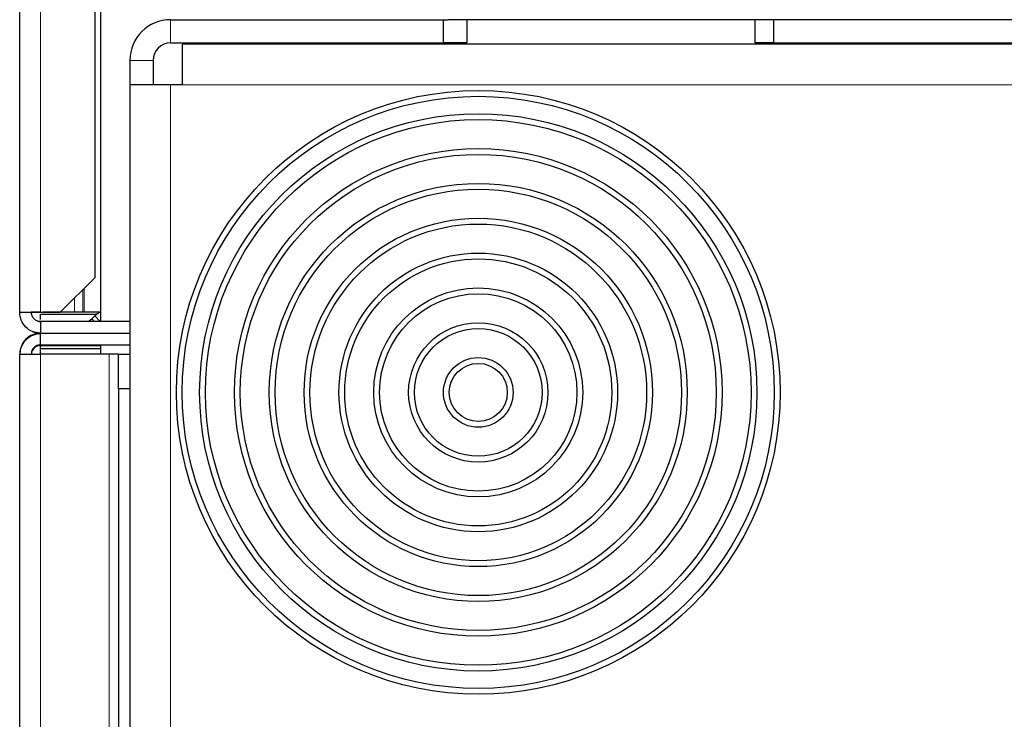
# Model space of a CAD drawing. Units: millimetres. Extents: x 54 to 371, y 9 to 280.
# Drawn here: x 175 to 179, y 236 to 239 of the extents above; entities that cross this region are included whole.
import ezdxf

# ---------------------------------------------------------------- set-up
doc = ezdxf.new("R2010")
doc.units = ezdxf.units.MM

msp = doc.modelspace()

# ---------------------------------------------------------------- linework, layer by layer
at = {"color": 7, "linetype": 'Continuous', "lineweight": 25}
for p, q in [((174.6503, 238.1377), (174.6503, 240.918)), ((174.9753, 238.2877), (174.9753, 239.5127)), ((175.0003, 238.0977), (175.0003, 239.5127)), ((175.3003, 239.3977), (176.4753, 239.3977)), ((176.4753, 239.2977), (176.4753, 239.3977)), ((176.4753, 239.3977), (176.4961, 239.3977)), ((178.99, 239.3977), (176.4961, 239.3977)), ((176.5753, 239.3977), (176.5753, 239.2977)), ((177.8181, 239.2977), (177.8181, 239.3977)), ((177.8963, 239.3977), (177.8963, 239.2977)), ((175.3003, 239.2977), (176.4753, 239.2977)), ((178.9776, 239.2927), (175.3503, 239.2927)), ((175.3503, 239.2927), (175.3503, 239.1177)), ((176.2678, 239.2927), (176.2628, 239.2977)), ((176.3385, 239.2927), (176.3335, 239.2977)), ((176.3611, 239.2977), (176.3641, 239.2927)), ((176.5753, 239.2977), (176.4753, 239.2977)), ((177.8963, 239.2977), (177.8181, 239.2977)), ((177.8963, 239.2977), (179.0479, 239.2977)), ((175.1253, 239.2227), (175.1253, 239.1177)), ((175.2253, 239.2227), (175.2253, 239.1177)), ((175.3003, 239.1177), (175.1253, 239.1177)), ((175.1253, 239.1177), (175.1253, 189.6777)), ((175.3503, 239.1177), (175.3003, 239.1177)), ((174.9753, 238.2877), (174.8253, 238.1377)), ((174.6503, 238.1376), (174.6503, 238.1377)), ((174.6503, 238.1377), (174.7403, 238.1377)), ((174.6503, 238.1376), (174.6504, 238.1337)), ((174.7403, 238.1376), (174.6998, 238.1376)), ((174.7003, 238.1376), (174.7005, 238.1337)), ((174.7403, 238.1377), (174.8253, 238.1377)), ((174.7403, 238.1376), (174.7503, 238.1376)), ((174.7403, 238.1065), (174.7403, 238.1302)), ((174.7403, 238.1302), (174.9832, 238.1302)), ((174.7503, 238.1376), (174.7504, 238.1377)), ((174.9949, 238.1376), (174.7503, 238.1376)), ((174.8868, 238.1377), (174.8253, 238.1377)), ((174.9222, 238.1377), (174.8868, 238.1377)), ((174.9287, 238.1377), (174.9222, 238.1377)), ((174.9994, 238.1377), (174.9287, 238.1377)), ((174.961, 238.1093), (174.9734, 238.1218)), ((175.0003, 238.1377), (174.9994, 238.1377)), ((174.7403, 238.0977), (174.7403, 238.0477)), ((175.1253, 238.0977), (174.7403, 238.0977)), ((174.7403, 237.9977), (174.7403, 238.0477)), ((174.7403, 238.0477), (175.1253, 238.0477)), ((174.7403, 237.9977), (175.1253, 237.9977)), ((174.7403, 237.9952), (175.0003, 237.9952)), ((174.7403, 237.9802), (174.7403, 237.9952)), ((174.7403, 237.9577), (174.7403, 237.9802)), ((175.0003, 237.9802), (174.7403, 237.9802)), ((175.0003, 237.9577), (175.0003, 237.9977)), ((174.6503, 237.9577), (174.7403, 237.9577)), ((174.6503, 189.4777), (174.6503, 237.9577)), ((175.0353, 237.9577), (174.7403, 237.9577)), ((175.0753, 237.9577), (175.0353, 237.9577)), ((175.0753, 237.9577), (175.1253, 237.9577)), ((175.0753, 237.8077), (175.0753, 237.9577)), ((175.1253, 237.8077), (175.0753, 237.8077)), ((175.0753, 237.8077), (175.0753, 235.8552))]:
    msp.add_line(p, q, dxfattribs=at)
at = {"color": 7, "linetype": 'Continuous', "lineweight": 18}
for p, q in [((174.7403, 240.918), (174.7403, 238.1377)), ((174.9994, 238.1377), (174.9994, 239.5127)), ((175.3003, 239.2977), (175.3003, 239.3977)), ((175.7424, 239.2927), (175.7424, 239.2977)), ((175.8131, 239.2927), (175.8131, 239.2977)), ((175.2253, 239.2227), (175.1253, 239.2227)), ((175.3003, 239.1177), (175.3003, 189.6777)), ((178.9776, 239.1177), (175.3503, 239.1177)), ((174.9222, 238.1377), (174.9222, 238.2345)), ((174.9287, 238.1377), (174.9287, 238.2411)), ((174.8868, 238.1377), (174.8868, 238.1992)), ((174.7403, 238.1377), (174.7403, 238.1376)), ((174.961, 238.1093), (174.9726, 238.0977)), ((174.9734, 238.1218), (174.9975, 238.0977)), ((174.7403, 237.9952), (174.7403, 237.9977)), ((174.7403, 189.4777), (174.7403, 237.9577)), ((175.0353, 189.4777), (175.0353, 237.9577))]:
    msp.add_line(p, q, dxfattribs=at)
at = {"color": 7, "linetype": 'Continuous', "lineweight": 25, "flags": 128}
for points in [[(174.7252, 238.1006), (174.7325, 238.0984), (174.7403, 238.0976)], [(174.7066, 238.0542), (174.7228, 238.0493), (174.7403, 238.0476)], [(174.6542, 237.9812), (174.6521, 237.9728), (174.6504, 237.9577)], [(174.7019, 237.9662), (174.7011, 237.963), (174.7004, 237.9577)]]:
    msp.add_lwpolyline(points, dxfattribs=at)
at = {"color": 7, "linetype": 'Continuous', "lineweight": 25}
for radius in [1.3, 1.275, 1.2, 1.175, 1.05, 1.025, 0.9, 0.875, 0.75, 0.725, 0.6, 0.575, 0.45, 0.425, 0.3, 0.275, 0.15, 0.125]:
    msp.add_circle((176.6253, 237.7927), radius, dxfattribs=at)
for centre, radius, start, end in [((175.3003, 239.2227), 0.175, 90, 180), ((175.3003, 239.2227), 0.075, 90, 180), ((174.9327, 238.1376), 0.04, 273.9028, 315), ((175.0371, 238.0581), 0.09, 117.8266, 135), ((174.7403, 237.9552), 0.09, 90, 158.6353), ((174.7403, 237.9552), 0.04, 90, 158.005)]:
    msp.add_arc(centre, radius, start, end, dxfattribs=at)
for points in [[(174.7403, 238.0477), (174.7285, 238.0491), (174.7049, 238.0518), (174.6752, 238.0726), (174.6544, 238.1023), (174.6517, 238.1259), (174.6503, 238.1377)], [(174.7403, 238.0977), (174.7351, 238.0983), (174.7246, 238.0995), (174.7114, 238.1088), (174.7021, 238.122), (174.7009, 238.1325), (174.7003, 238.1377)]]:
    msp.add_open_spline(points, degree=3, dxfattribs=at)
for points, knots in [([(174.7403, 238.0477), (174.7287, 238.0464), (174.7054, 238.0438), (174.6759, 238.0234), (174.6546, 237.9938), (174.6518, 237.9699), (174.6503, 237.9577)], [0, 0, 0, 0, 0.246815, 0.493785, 0.740756, 1, 1, 1, 1]), ([(174.7403, 237.9977), (174.7331, 237.9965), (174.7186, 237.9942), (174.7031, 237.9776), (174.7012, 237.964), (174.7003, 237.9577)], [0, 0, 0, 0, 0.347813, 0.696872, 1, 1, 1, 1])]:
    msp.add_open_spline(points, degree=3, knots=knots, dxfattribs=at)

doc.saveas('drawing.dxf')
